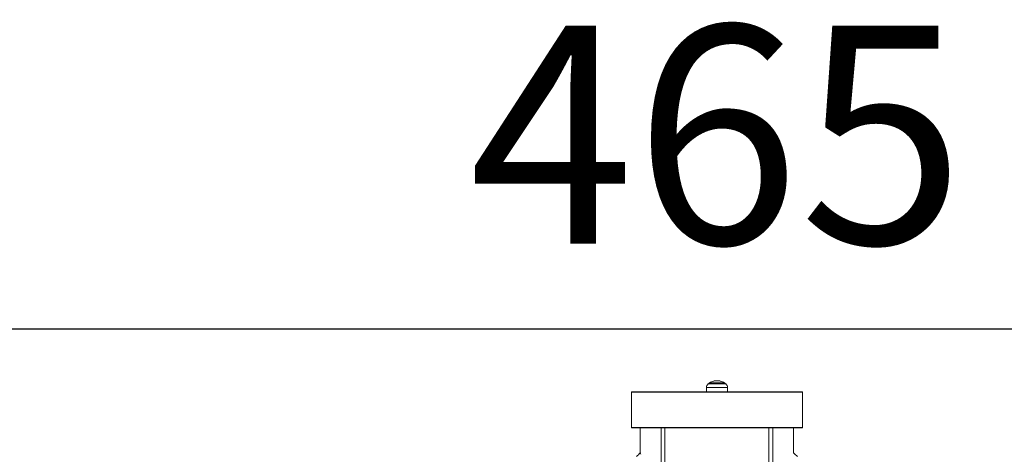
# Model space of a CAD drawing. Units: millimetres. Extents: x -472 to 20035, y 13 to 5072.
# Drawn here: x 16385 to 17648, y 3590 to 4148 of the extents above; entities that cross this region are included whole.
import ezdxf

# ---------------------------------------------------------------- set-up
doc = ezdxf.new("R2010")
doc.units = ezdxf.units.MM
doc.styles.get("Standard").update_dxf_attribs({"font": 'arial.ttf'})
doc.dimstyles.new('ISO-25', dxfattribs={"dimtxt": 2.5, "dimasz": 2.5, "dimexe": 1.25, "dimexo": 0.625, "dimtad": 1, "dimtxsty": 'Standard', "dimcen": 2.5, "dimadec": 0, "dimazin": 0, "dimtfac": 1, "dimtmove": 0, "dimatfit": 3, "dimfxl": 1, "dimarcsym": 0})

# ---------------------------------------------------------------- blocks, each defined once
blk = doc.blocks.new('*D5')
at = {"color": 0, "lineweight": -2, "transparency": 16777216}
for p, q in [((14947.1, 3684.9), (14885.9, 3684.9)), ((14887.1, 3534.9), (14887.1, 722.4)), ((14947.1, 572.4), (14885.9, 572.4))]:
    blk.add_line(p, q, dxfattribs=at)
at = {"color": 0, "transparency": 16777216}
for points in [[(14862.1, 3534.9), (14912.1, 3534.9), (14887.1, 3684.9)], [(14862.1, 722.4), (14912.1, 722.4), (14887.1, 572.4)]]:
    blk.add_solid(points, dxfattribs=at)
at = {"layer": 'Defpoints', "color": 0, "transparency": 16777216}
for p in [(17279.6, 3684.9), (14887.1, 572.4), (17300.6, 572.4)]:
    blk.add_point(p, dxfattribs=at)
at = {"color": 0, "transparency": 16777216, "insert": (14674.1, 2128.7), "char_height": 280, "attachment_point": 5, "rotation": 90}
blk.add_mtext('310', dxfattribs=at)
blk = doc.blocks.new('*D6')
at = {"color": 0, "lineweight": -2, "transparency": 16777216}
for p, q in [((14980.7, 3691.2), (14980.7, 3752.4)), ((15130.7, 3751.2), (19428.4, 3751.2)), ((19578.4, 3691.2), (19578.4, 3752.4))]:
    blk.add_line(p, q, dxfattribs=at)
at = {"color": 0, "transparency": 16777216}
for points in [[(15130.7, 3776.2), (15130.7, 3726.2), (14980.7, 3751.2)], [(19428.4, 3776.2), (19428.4, 3726.2), (19578.4, 3751.2)]]:
    blk.add_solid(points, dxfattribs=at)
at = {"layer": 'Defpoints', "color": 0, "transparency": 16777216}
for p in [(19578.4, 3751.2), (14980.7, 1672.7), (19578.4, 1672.7)]:
    blk.add_point(p, dxfattribs=at)
at = {"color": 0, "transparency": 16777216, "insert": (17279.5, 3964.1), "char_height": 280, "attachment_point": 5}
blk.add_mtext('465', dxfattribs=at)

msp = doc.modelspace()

# ---------------------------------------------------------------- linework, layer by layer
at = {"color": 0, "linetype": 'Continuous', "lineweight": 0, "extrusion": (-2.22045e-16, 1, -2.22045e-16)}
for p, q in [((17293.065, 3676.074), (17266.071, 3676.074)), ((17266.071, 3670.703), (17266.071, 3676.074)), ((17268.16, 3680.624), (17290.976, 3680.624)), ((17289.068, 3682.05), (17270.068, 3682.05)), ((17289.068, 3682.05), (17270.068, 3682.05)), ((17275.488, 3684.453), (17275.38, 3684.345)), ((17283.648, 3684.453), (17283.756, 3684.345)), ((17293.065, 3670.703), (17293.065, 3676.074)), ((17170.018, 3664.453), (17170.018, 3670.453)), ((17170.018, 3624.453), (17170.018, 3664.453)), ((17266.071, 3670.703), (17293.065, 3670.703)), ((17389.118, 3664.453), (17389.118, 3670.453)), ((17389.118, 3624.453), (17389.118, 3664.453)), ((17181.196, 3624.453), (17181.196, 3592.324)), ((17207.824, 3158.453), (17207.824, 3624.453)), ((17212.786, 3624.453), (17212.786, 3158.453)), ((17346.326, 3158.453), (17346.326, 3624.453)), ((17351.29, 3624.453), (17351.29, 3158.453)), ((17377.94, 3624.453), (17377.94, 3592.324))]:
    msp.add_line(p, q, dxfattribs=at)
for p, q in [((17170.018, 3670.453), (17389.118, 3670.453)), ((17389.118, 3624.453), (17170.018, 3624.453))]:
    msp.add_line(p, q)
at = {"color": 0, "linetype": 'Continuous', "lineweight": 0, "extrusion": (4.93038e-32, -2.22045e-16, -1)}
for centre, radius, start, end in [((-17272.071, 3676.074), 6, 360, 49.316197), ((-17279.568, 3667.353), 17.5, 49.316197, 57.12165), ((-17279.568, 3667.353), 17.5, 57.12165, 76.154753), ((-17279.568, 3667.353), 17.5, 77.718341, 102.281659), ((-17279.568, 3667.353), 17.5, 103.845247, 122.87835), ((-17279.568, 3667.353), 17.5, 122.87835, 130.683803), ((-17287.065, 3676.074), 6, 130.683803, 180), ((-17266.321, 3670.703), 0.25, 270, 360), ((-17292.815, 3670.703), 0.25, 180, 270)]:
    msp.add_arc(centre, radius, start, end, dxfattribs=at)
at = {"color": 0, "linetype": 'Continuous', "lineweight": 0}
for points in [[(17176.33, 3587.459), (17177.948, 3589.085), (17179.578, 3590.698), (17181.196, 3592.324)], [(17377.94, 3592.324), (17377.94, 3592.324), (17377.94, 3592.324), (17377.94, 3592.324)], [(17377.94, 3592.324), (17379.558, 3590.698), (17381.188, 3589.085), (17382.806, 3587.459)]]:
    msp.add_open_spline(points, degree=3, dxfattribs=at)
msp.add_open_spline([(17181.196, 3592.324), (17181.196, 3592.324), (17181.269, 3592.155), (17181.553, 3591.508), (17181.761, 3591.034), (17182.033, 3590.396)], degree=3, knots=[0.00179653, 0.00179653, 0.00179653, 0.00179653, 0.64959697, 0.64959697, 1.29611026, 1.29611026, 1.29611026, 1.29611026], dxfattribs=at)

# ---------------------------------------------------------------- dimensions: what is measured, and where the dimension line sits
dim = msp.add_linear_dim(base=(19578.371, 3751.185), p1=(14980.654, 1672.653), p2=(19578.371, 1672.653), text='465', dimstyle='ISO-25', override={"dimtxt": 280, "dimasz": 150, "dimgap": 70, "dimtad": 2, "dimfxl": 60, "dimfxlon": 1})
dim.commit()
dim.dimension.update_dxf_attribs({"geometry": '*D6', "text_midpoint": (17279.512, 3751.185), "dimtype": 160})
dim = msp.add_linear_dim(base=(14887.109, 572.449), p1=(17279.568, 3684.853), p2=(17300.619, 572.449), angle=90, text='310', dimstyle='ISO-25', override={"dimtxt": 280, "dimasz": 150, "dimgap": 70, "dimtad": 2, "dimfxl": 60, "dimfxlon": 1})
dim.commit()
dim.dimension.update_dxf_attribs({"geometry": '*D5', "text_midpoint": (14674.053, 2128.651)})

doc.saveas('drawing.dxf')
